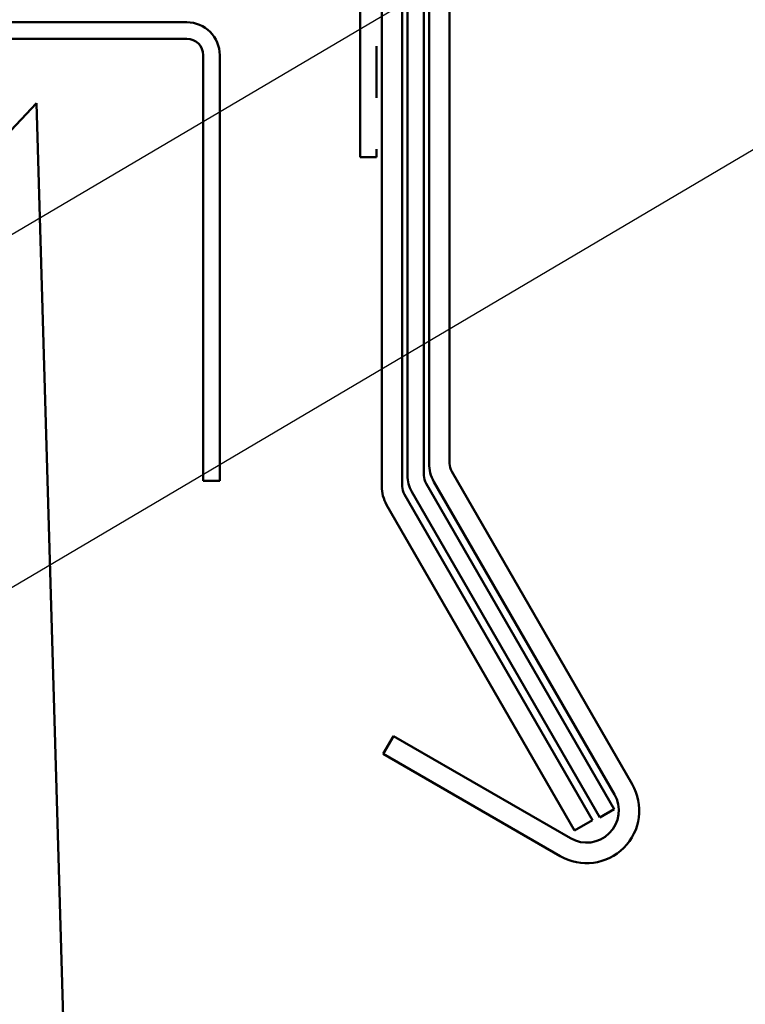
# Model space of a CAD drawing. Units: inches. Extents: x 0.6 to 33.4, y 0.5 to 21.4.
# Drawn here: x 12.1 to 13.5, y 13.5 to 15.4 of the extents above; entities that cross this region are included whole.
import ezdxf

# ---------------------------------------------------------------- set-up
doc = ezdxf.new("R2010")
doc.units = ezdxf.units.IN
doc.header["$LTSCALE"] = 2
doc.header["$MEASUREMENT"] = 0
doc.linetypes.add('DOUBLE_DASH_CHAIN', pattern=[1.2403, 0.6614, -0.0827, 0.1654, -0.0827, 0.1654, -0.0827])
doc.layers.add('Symbol (ANSI)', color=7, linetype='Continuous', lineweight=25)
doc.layers.add('Visible (ANSI)', color=7, linetype='Continuous', lineweight=50)
doc.styles.add('Note Text (ANSI)', font='tahoma.ttf')
doc.dimstyles.new('Default (ANSI)$7', dxfattribs={"dimscale": 2, "dimtxt": 0.12, "dimasz": 0.098425, "dimexe": 0.125, "dimexo": 0.0625, "dimgap": 0.031496, "dimtad": 0, "dimtih": 1, "dimtoh": 1, "dimrnd": 1e-08, "dimzin": 4, "dimdsep": 46, "dimtxsty": 'Note Text (ANSI)', "dimcen": 0.09, "dimdle": 0.393701, "dimclrd": 256, "dimclre": 256, "dimclrt": 256, "dimadec": 0, "dimazin": 1, "dimtfac": 1, "dimtofl": 0, "dimtmove": 0, "dimatfit": 3, "dimfxl": 1, "dimtolj": 1, "dimtzin": 4, "dimlwd": -1, "dimlwe": -1, "dimarcsym": 0})

msp = doc.modelspace()

# ---------------------------------------------------------------- linework, layer by layer
at = {"layer": 'Visible (ANSI)', "color": 1, "true_color": 0xff0000}
for p, q in [((12.9306, 14.51084), (12.9306, 18.14884)), ((12.9706, 18.14884), (12.9706, 14.51084)), ((12.4596, 15.36809), (11.6806, 15.36809)), ((11.6806, 15.33609), (12.4596, 15.33609)), ((12.4916, 15.30409), (12.4916, 14.47709)), ((12.5236, 14.47709), (12.5236, 15.30409)), ((12.97478, 14.49522), (13.3256, 13.88759)), ((12.4916, 14.47709), (12.5236, 14.47709)), ((13.29096, 13.86759), (12.94014, 14.47522)), ((12.84133, 13.94632), (12.86133, 13.98096)), ((12.86133, 13.98096), (13.20558, 13.78221)), ((13.18558, 13.74757), (12.84133, 13.94632))]:
    msp.add_line(p, q, dxfattribs=at)
at = {"layer": 'Visible (ANSI)', "color": 5, "true_color": 0x0000ff}
for p, q in [((12.8886, 18.00514), (12.8886, 14.48744)), ((12.9206, 14.48744), (12.9206, 18.00514)), ((11.80359, 14.82533), (12.16751, 15.21109)), ((12.16751, 15.21109), (12.44915, 5.54019)), ((13.29024, 13.83883), (12.92478, 14.47182)), ((12.89707, 14.45582), (13.26253, 13.82283)), ((13.26253, 13.82283), (13.29024, 13.83883))]:
    msp.add_line(p, q, dxfattribs=at)
at = {"layer": 'Visible (ANSI)', "color": 96, "true_color": 0x008000}
for p, q in [((12.8386, 17.94607), (12.8386, 14.46619)), ((12.8786, 14.46619), (12.8786, 17.94607)), ((13.24824, 13.81758), (12.88278, 14.45057)), ((12.84814, 14.43057), (13.2136, 13.79758)), ((13.2136, 13.79758), (13.24824, 13.81758))]:
    msp.add_line(p, q, dxfattribs=at)
at = {"layer": 'Visible (ANSI)', "color": 30, "linetype": 'DOUBLE_DASH_CHAIN', "ltscale": 0.277646, "true_color": 0xff8000}
for p, q in [((12.7966, 15.10609), (12.7966, 16.85609)), ((12.8286, 16.85609), (12.8286, 15.10609))]:
    msp.add_line(p, q, dxfattribs=at)
at = {"layer": 'Visible (ANSI)', "color": 30, "linetype": 'DOUBLE_DASH_CHAIN', "ltscale": 0.004979, "true_color": 0xff8000}
msp.add_line((12.8286, 15.10609), (12.7966, 15.10609), dxfattribs=at)
at = {"layer": 'Visible (ANSI)', "color": 1, "true_color": 0xff0000}
for centre, radius, start, end in [((12.4596, 15.30409), 0.064, 0, 90), ((12.4596, 15.30409), 0.032, 0, 90), ((13.00185, 14.51084), 0.07125, 180, 210), ((13.00185, 14.51084), 0.03125, 180, 210), ((13.23683, 13.83634), 0.1025, 240, 30), ((13.23683, 13.83634), 0.0625, 240, 30)]:
    msp.add_arc(centre, radius, start, end, dxfattribs=at)
at = {"layer": 'Visible (ANSI)', "color": 5, "true_color": 0x0000ff}
for radius in [0.06325, 0.03125]:
    msp.add_arc((12.95185, 14.48744), radius, 180, 210, dxfattribs=at)
at = {"layer": 'Visible (ANSI)', "color": 96, "true_color": 0x008000}
for radius in [0.07125, 0.03125]:
    msp.add_arc((12.90985, 14.46619), radius, 180, 210, dxfattribs=at)

# ---------------------------------------------------------------- leaders
at = {"layer": 'Symbol (ANSI)', "annotation_type": 0, "has_hookline": 1, "hookline_direction": 0}
for points, text_width in [([(11.6486, 14.67818), (14.53445, 16.38069), (14.7313, 16.38069)], 1.30751), ([(11.7386, 14.04559), (14.56726, 15.71509), (14.76411, 15.71509)], 4.05985), ([(12.24429, 12.57461), (14.54937, 13.94182), (14.74623, 13.94182)], 2.29136)]:
    msp.add_leader(points, dimstyle='Default (ANSI)$7', override={"dimtad": 0}, dxfattribs=dict(at, text_width=text_width))

doc.saveas('drawing.dxf')
